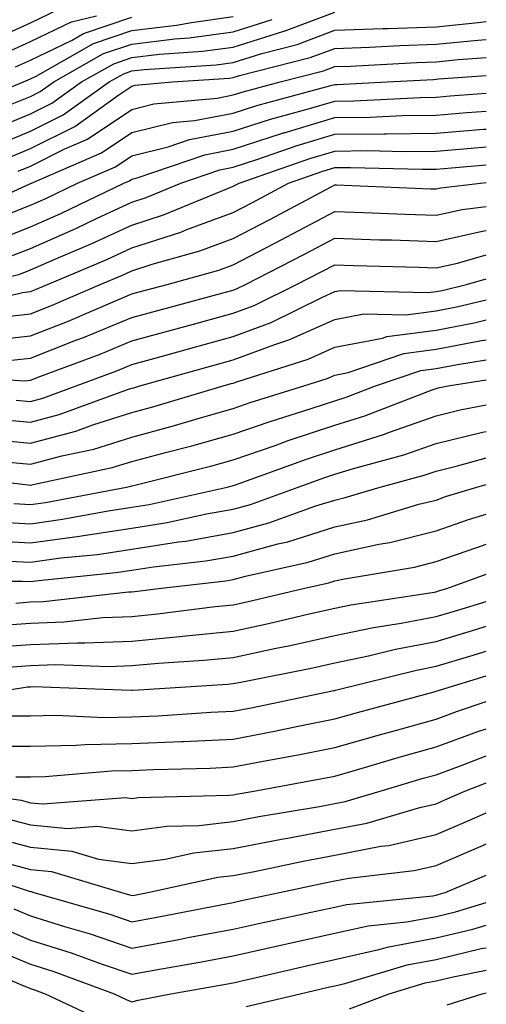
# Model space of a CAD drawing. Units: inches. Extents: x 1016003 to 1018643, y 7231898 to 7234538.
# Drawn here: x 1018597 to 1018643, y 7232891 to 7232988 of the extents above; entities that cross this region are included whole.
import ezdxf

# ---------------------------------------------------------------- set-up
doc = ezdxf.new("R2010")
doc.units = ezdxf.units.IN
doc.header["$MEASUREMENT"] = 0
doc.layers.add('Contour_10167231', color=7, linetype='Continuous', true_color=0xb452f6)

msp = doc.modelspace()

# ---------------------------------------------------------------- linework, layer by layer
at = {"layer": 'Contour_10167231'}
for points in [[(1018593.206, 7232976.764, 2999), (1018598.05, 7232978.766, 2999), (1018600.15, 7232979.82, 2999), (1018603.079, 7232981.92, 2999), (1018606.263, 7232983.707, 2999), (1018608.05, 7232984.322, 2999), (1018610.784, 7232984.654, 2999), (1018615.032, 7232984.938, 2999), (1018618.05, 7232985.348, 2999), (1018623.05, 7232986.92, 2999), (1018623.06, 7232986.93, 2999), (1018628.05, 7232988.805, 2999)], [(1018594.046, 7232985.924, 3004), (1018598.05, 7232987.76, 3004), (1018600.862, 7232989.108, 3004)], [(1018590.765, 7232979.205, 3001), (1018597.366, 7232981.92, 3001), (1018597.845, 7232982.125, 3001), (1018598.05, 7232982.223, 3001), (1018598.626, 7232982.496, 3001), (1018604.28, 7232985.69, 3001), (1018608.05, 7232986.979, 3001), (1018612.454, 7232987.516, 3001), (1018613.919, 7232987.789, 3001), (1018618.05, 7232988.356, 3001)], [(1018594.417, 7232975.553, 2998), (1018598.05, 7232977.047, 2998), (1018601.292, 7232978.678, 2998), (1018605.823, 7232981.92, 2998), (1018607.249, 7232982.721, 2998), (1018608.05, 7232983.004, 2998), (1018609.28, 7232983.151, 2998), (1018616.36, 7232983.61, 2998), (1018618.05, 7232983.844, 2998), (1018620.862, 7232984.733, 2998), (1018624.349, 7232985.621, 2998), (1018628.05, 7232987.018, 2998), (1018632.786, 7232987.184, 2998), (1018633.323, 7232987.193, 2998), (1018638.05, 7232987.36, 2998), (1018642.2, 7232987.77, 2998), (1018643, 7232987.87, 2998)], [(1018595.316, 7232984.654, 3003), (1018598.05, 7232985.914, 3003), (1018602.112, 7232987.858, 3003), (1018604.564, 7232988.434, 3003)], [(1018595.609, 7232979.479, 3000), (1018598.05, 7232980.485, 3000), (1018599.007, 7232980.963, 3000), (1018600.345, 7232981.92, 3000), (1018605.267, 7232984.703, 3000), (1018608.05, 7232985.651, 3000), (1018612.298, 7232986.168, 3000), (1018613.714, 7232986.256, 3000), (1018618.05, 7232986.852, 3000), (1018621.898, 7232988.072, 3000)], [(1018596.575, 7232983.395, 3002), (1018598.05, 7232984.068, 3002), (1018602.171, 7232986.041, 3002), (1018603.294, 7232986.676, 3002), (1018608.05, 7232988.307, 3002)], [(1018595.638, 7232974.332, 2997), (1018598.05, 7232975.328, 2997), (1018602.444, 7232977.526, 2997), (1018606.761, 7232980.631, 2997), (1018608.05, 7232981.49, 2997), (1018608.392, 7232981.578, 2997), (1018612.054, 7232981.92, 2997), (1018617.679, 7232982.291, 2997), (1018618.05, 7232982.34, 2997), (1018618.665, 7232982.535, 2997), (1018625.648, 7232984.322, 2997), (1018628.05, 7232985.221, 2997), (1018631.478, 7232985.348, 2997), (1018634.466, 7232985.504, 2997), (1018638.05, 7232985.631, 2997), (1018642.171, 7232986.041, 2997), (1018643, 7232986.106, 2997)], [(1018596.859, 7232973.111, 2996), (1018598.05, 7232973.6, 2996), (1018601.439, 7232975.309, 2996), (1018603.694, 7232976.276, 2996), (1018608.05, 7232979.205, 2996), (1018610.228, 7232979.742, 2996), (1018616.448, 7232980.318, 2996), (1018618.05, 7232980.631, 2996), (1018619.026, 7232980.943, 2996), (1018622.669, 7232981.92, 2996), (1018626.956, 7232983.014, 2996), (1018628.05, 7232983.434, 2996), (1018629.612, 7232983.483, 2996), (1018636.136, 7232983.834, 2996), (1018638.05, 7232983.902, 2996), (1018640.247, 7232984.117, 2996), (1018643, 7232984.329, 2996)], [(1018591.214, 7232968.756, 2995), (1018597.982, 7232971.852, 2995), (1018598.05, 7232971.881, 2995), (1018598.079, 7232971.891, 2995), (1018598.148, 7232971.92, 2995), (1018605.062, 7232974.908, 2995), (1018608.05, 7232976.91, 2995), (1018612.064, 7232977.906, 2995), (1018614.241, 7232978.111, 2995), (1018618.05, 7232978.844, 2995), (1018620.374, 7232979.596, 2995), (1018627.679, 7232981.549, 2995), (1018628.05, 7232981.666, 2995), (1018628.304, 7232981.666, 2995), (1018633.235, 7232981.92, 2995), (1018637.806, 7232982.164, 2995), (1018638.05, 7232982.174, 2995), (1018638.333, 7232982.203, 2995), (1018643, 7232982.562, 2995)], [(1018594.466, 7232968.336, 2994), (1018598.05, 7232969.742, 2994), (1018599.564, 7232970.406, 2994), (1018602.698, 7232971.92, 2994), (1018606.439, 7232973.531, 2994), (1018608.05, 7232974.615, 2994), (1018611.634, 7232975.504, 2994), (1018613.743, 7232976.227, 2994), (1018618.05, 7232977.067, 2994), (1018621.722, 7232978.248, 2994), (1018625.345, 7232979.215, 2994), (1018628.05, 7232980.026, 2994), (1018629.925, 7232980.045, 2994), (1018636.517, 7232980.387, 2994), (1018638.05, 7232980.406, 2994), (1018639.446, 7232980.524, 2994), (1018643, 7232980.795, 2994)], [(1018593.968, 7232966.002, 2993), (1018598.05, 7232967.613, 2993), (1018601.038, 7232968.932, 2993), (1018607.259, 7232971.92, 2993), (1018607.816, 7232972.154, 2993), (1018608.05, 7232972.32, 2993), (1018608.577, 7232972.447, 2993), (1018615.237, 7232974.733, 2993), (1018618.05, 7232975.279, 2993), (1018623.011, 7232976.881, 2993), (1018623.069, 7232976.901, 2993), (1018628.05, 7232978.385, 2993), (1018631.546, 7232978.424, 2993), (1018634.72, 7232978.59, 2993), (1018638.05, 7232978.629, 2993), (1018641.087, 7232978.883, 2993), (1018643, 7232979.028, 2993)], [(1018595.491, 7232964.479, 2992), (1018598.05, 7232965.485, 2992), (1018602.523, 7232967.447, 2992), (1018604.554, 7232968.424, 2992), (1018608.05, 7232970.055, 2992), (1018609.456, 7232970.514, 2992), (1018612.884, 7232971.92, 2992), (1018616.732, 7232973.238, 2992), (1018618.05, 7232973.492, 2992), (1018620.374, 7232974.244, 2992), (1018624.339, 7232975.631, 2992), (1018628.05, 7232976.744, 2992), (1018632.933, 7232976.803, 2992), (1018633.177, 7232976.793, 2992), (1018638.05, 7232976.852, 2992), (1018642.728, 7232977.242, 2992), (1018643, 7232977.265, 2992)], [(1018592.855, 7232961.92, 2991), (1018597.015, 7232962.955, 2991), (1018598.05, 7232963.356, 2991), (1018600.609, 7232964.479, 2991), (1018604.046, 7232965.924, 2991), (1018608.05, 7232967.789, 2991), (1018611.165, 7232968.805, 2991), (1018617.571, 7232971.442, 2991), (1018618.05, 7232971.617, 2991), (1018618.245, 7232971.725, 2991), (1018618.626, 7232971.92, 2991), (1018625.599, 7232974.371, 2991), (1018628.05, 7232975.094, 2991), (1018631.263, 7232975.133, 2991), (1018634.925, 7232975.045, 2991), (1018638.05, 7232975.084, 2991), (1018641.497, 7232975.367, 2991), (1018643, 7232975.501, 2991)], [(1018590.482, 7232959.488, 2990), (1018597.259, 7232961.129, 2990), (1018598.05, 7232961.217, 2990), (1018598.558, 7232961.412, 2990), (1018599.739, 7232961.92, 2990), (1018605.589, 7232964.381, 2990), (1018608.05, 7232965.533, 2990), (1018612.874, 7232967.096, 2990), (1018613.47, 7232967.34, 2990), (1018618.05, 7232969.039, 2990), (1018619.944, 7232970.026, 2990), (1018623.489, 7232971.92, 2990), (1018626.868, 7232973.102, 2990), (1018628.05, 7232973.453, 2990), (1018629.603, 7232973.473, 2990), (1018636.683, 7232973.287, 2990), (1018638.05, 7232973.307, 2990), (1018639.564, 7232973.434, 2990), (1018643, 7232973.738, 2990)], [(1018594.808, 7232958.678, 2989), (1018598.05, 7232959.029, 2989), (1018600.13, 7232959.84, 2989), (1018604.944, 7232961.92, 2989), (1018607.132, 7232962.838, 2989), (1018608.05, 7232963.268, 2989), (1018610.042, 7232963.912, 2989), (1018614.739, 7232965.231, 2989), (1018618.05, 7232966.461, 2989), (1018621.644, 7232968.326, 2989), (1018627.698, 7232971.568, 2989), (1018628.05, 7232971.754, 2989), (1018628.216, 7232971.754, 2989), (1018637.503, 7232971.373, 2989), (1018638.05, 7232971.354, 2989), (1018638.509, 7232971.461, 2989), (1018642.425, 7232971.92, 2989), (1018643, 7232971.971, 2989)], [(1018593.597, 7232956.373, 2988), (1018598.05, 7232956.842, 2988), (1018601.702, 7232958.268, 2988), (1018606.448, 7232960.318, 2988), (1018608.05, 7232960.983, 2988), (1018608.782, 7232961.188, 2988), (1018611.526, 7232961.92, 2988), (1018616.624, 7232963.346, 2988), (1018618.05, 7232963.873, 2988), (1018622.142, 7232966.012, 2988), (1018623.343, 7232966.627, 2988), (1018628.05, 7232969.127, 2988), (1018630.941, 7232969.029, 2988), (1018634.993, 7232968.863, 2988), (1018638.05, 7232968.756, 2988), (1018640.638, 7232969.332, 2988), (1018643, 7232969.614, 2988)], [(1018595.569, 7232954.401, 2987), (1018598.05, 7232954.664, 2987), (1018602.542, 7232956.412, 2987), (1018603.284, 7232956.686, 2987), (1018608.05, 7232958.658, 2987), (1018610.609, 7232959.361, 2987), (1018617.288, 7232961.158, 2987), (1018618.05, 7232961.363, 2987), (1018618.45, 7232961.52, 2987), (1018619.271, 7232961.92, 2987), (1018625.062, 7232964.908, 2987), (1018628.05, 7232966.5, 2987), (1018632.474, 7232966.344, 2987), (1018633.655, 7232966.315, 2987), (1018638.05, 7232966.158, 2987), (1018642.757, 7232967.213, 2987), (1018643, 7232967.242, 2987)], [(1018589.056, 7232952.926, 2986), (1018597.542, 7232952.428, 2986), (1018598.05, 7232952.477, 2986), (1018598.968, 7232952.838, 2986), (1018604.925, 7232955.045, 2986), (1018608.05, 7232956.344, 2986), (1018612.425, 7232957.545, 2986), (1018614.134, 7232958.004, 2986), (1018618.05, 7232959.078, 2986), (1018620.12, 7232959.85, 2986), (1018624.3, 7232961.92, 2986), (1018626.771, 7232963.199, 2986), (1018628.05, 7232963.873, 2986), (1018629.935, 7232963.805, 2986), (1018636.351, 7232963.619, 2986), (1018638.05, 7232963.561, 2986), (1018640.169, 7232964.039, 2986), (1018643, 7232964.863, 2986)], [(1018596.644, 7232950.514, 2985), (1018598.05, 7232950.387, 2985), (1018599.261, 7232950.709, 2985), (1018602.562, 7232951.92, 2985), (1018606.566, 7232953.404, 2985), (1018608.05, 7232954.02, 2985), (1018610.95, 7232954.82, 2985), (1018614.232, 7232955.738, 2985), (1018618.05, 7232956.783, 2985), (1018621.79, 7232958.18, 2985), (1018626.78, 7232960.651, 2985), (1018628.05, 7232961.217, 2985), (1018628.636, 7232961.334, 2985), (1018637.249, 7232961.119, 2985), (1018638.05, 7232961.227, 2985), (1018638.636, 7232961.334, 2985), (1018641.048, 7232961.92, 2985), (1018643, 7232962.485, 2985)], [(1018594.759, 7232948.629, 2984), (1018598.05, 7232948.317, 2984), (1018600.892, 7232949.078, 2984), (1018607.718, 7232951.588, 2984), (1018608.05, 7232951.686, 2984), (1018608.235, 7232951.735, 2984), (1018608.831, 7232951.92, 2984), (1018616.028, 7232953.942, 2984), (1018618.05, 7232954.488, 2984), (1018622.142, 7232956.012, 2984), (1018623.519, 7232956.451, 2984), (1018628.05, 7232958.473, 2984), (1018630.941, 7232959.029, 2984), (1018635.062, 7232958.932, 2984), (1018638.05, 7232959.332, 2984), (1018640.228, 7232959.742, 2984), (1018643, 7232960.415, 2984)], [(1018593.265, 7232946.705, 2983), (1018598.05, 7232946.256, 2983), (1018602.523, 7232947.447, 2983), (1018604.202, 7232948.072, 2983), (1018608.05, 7232949.274, 2983), (1018610.13, 7232949.84, 2983), (1018617.064, 7232951.92, 2983), (1018617.835, 7232952.135, 2983), (1018618.05, 7232952.193, 2983), (1018618.489, 7232952.36, 2983), (1018625.423, 7232954.547, 2983), (1018628.05, 7232955.729, 2983), (1018632.767, 7232956.637, 2983), (1018633.187, 7232956.783, 2983), (1018638.05, 7232957.428, 2983), (1018641.819, 7232958.151, 2983), (1018643, 7232958.435, 2983)], [(1018595.55, 7232944.42, 2982), (1018598.05, 7232944.186, 2982), (1018601.146, 7232945.016, 2982), (1018604.29, 7232945.68, 2982), (1018608.05, 7232946.861, 2982), (1018612.034, 7232947.936, 2982), (1018614.935, 7232948.805, 2982), (1018618.05, 7232949.684, 2982), (1018619.71, 7232950.26, 2982), (1018625.003, 7232951.92, 2982), (1018627.318, 7232952.652, 2982), (1018628.05, 7232952.985, 2982), (1018629.368, 7232953.238, 2982), (1018634.857, 7232955.113, 2982), (1018638.05, 7232955.533, 2982), (1018642.513, 7232956.383, 2982), (1018643, 7232956.454, 2982)], [(1018589.3, 7232943.17, 2981), (1018597.835, 7232942.135, 2981), (1018598.05, 7232942.115, 2981), (1018598.323, 7232942.193, 2981), (1018606.126, 7232943.844, 2981), (1018608.05, 7232944.449, 2981), (1018611.507, 7232945.377, 2981), (1018613.978, 7232945.992, 2981), (1018618.05, 7232947.154, 2981), (1018621.595, 7232948.375, 2981), (1018625.833, 7232949.703, 2981), (1018628.05, 7232950.436, 2981), (1018629.183, 7232950.787, 2981), (1018632.083, 7232951.92, 2981), (1018636.536, 7232953.434, 2981), (1018638.05, 7232953.639, 2981), (1018640.169, 7232954.039, 2981), (1018643, 7232954.477, 2981)], [(1018596.429, 7232940.299, 2980), (1018598.05, 7232940.201, 2980), (1018599.554, 7232940.416, 2980), (1018607.532, 7232941.92, 2980), (1018607.962, 7232942.008, 2980), (1018608.05, 7232942.037, 2980), (1018608.216, 7232942.086, 2980), (1018615.95, 7232944.02, 2980), (1018618.05, 7232944.615, 2980), (1018622.171, 7232946.041, 2980), (1018623.46, 7232946.51, 2980), (1018628.05, 7232948.024, 2980), (1018631.019, 7232948.951, 2980), (1018637.659, 7232951.529, 2980), (1018638.05, 7232951.666, 2980), (1018638.255, 7232951.715, 2980), (1018639.251, 7232951.92, 2980), (1018643, 7232952.496, 2980)], [(1018594.632, 7232938.502, 2979), (1018598.05, 7232938.307, 2979), (1018601.224, 7232938.746, 2979), (1018605.726, 7232939.596, 2979), (1018608.05, 7232939.947, 2979), (1018609.759, 7232940.211, 2979), (1018617.444, 7232941.92, 2979), (1018617.933, 7232942.037, 2979), (1018618.284, 7232942.154, 2979), (1018625.276, 7232944.693, 2979), (1018628.05, 7232945.602, 2979), (1018632.864, 7232947.106, 2979), (1018633.47, 7232947.34, 2979), (1018638.05, 7232948.951, 2979), (1018640.433, 7232949.537, 2979), (1018643, 7232950.057, 2979)], [(1018593.294, 7232936.676, 2978), (1018598.05, 7232936.412, 2978), (1018602.894, 7232937.076, 2978), (1018603.275, 7232937.145, 2978), (1018608.05, 7232937.867, 2978), (1018611.546, 7232938.424, 2978), (1018615.403, 7232939.274, 2978), (1018618.05, 7232939.742, 2978), (1018619.759, 7232940.211, 2978), (1018624.466, 7232941.92, 2978), (1018627.093, 7232942.877, 2978), (1018628.05, 7232943.19, 2978), (1018629.896, 7232943.766, 2978), (1018634.857, 7232945.113, 2978), (1018638.05, 7232946.227, 2978), (1018642.62, 7232947.35, 2978), (1018643, 7232947.428, 2978)], [(1018595.306, 7232934.664, 2977), (1018598.05, 7232934.508, 2977), (1018601.058, 7232934.928, 2977), (1018604.681, 7232935.289, 2977), (1018608.05, 7232935.797, 2977), (1018612.65, 7232936.52, 2977), (1018613.372, 7232936.598, 2977), (1018618.05, 7232937.428, 2977), (1018621.575, 7232938.395, 2977), (1018626.204, 7232940.074, 2977), (1018628.05, 7232940.651, 2977), (1018629.085, 7232940.885, 2977), (1018632.542, 7232941.92, 2977), (1018636.878, 7232943.092, 2977), (1018638.05, 7232943.512, 2977), (1018640.159, 7232944.029, 2977), (1018643, 7232944.798, 2977)], [(1018588.763, 7232932.633, 2976), (1018597.318, 7232932.652, 2976), (1018598.05, 7232932.613, 2976), (1018598.851, 7232932.721, 2976), (1018606.487, 7232933.483, 2976), (1018608.05, 7232933.717, 2976), (1018610.189, 7232934.059, 2976), (1018615.335, 7232934.635, 2976), (1018618.05, 7232935.113, 2976), (1018622.444, 7232936.315, 2976), (1018623.431, 7232936.539, 2976), (1018628.05, 7232937.994, 2976), (1018631.273, 7232938.697, 2976), (1018636.36, 7232940.231, 2976), (1018638.05, 7232940.651, 2976), (1018638.987, 7232940.983, 2976), (1018642.073, 7232941.92, 2976), (1018643, 7232942.172, 2976)], [(1018596.614, 7232930.485, 2975), (1018598.05, 7232930.592, 2975), (1018599.339, 7232930.631, 2975), (1018607.708, 7232931.578, 2975), (1018608.05, 7232931.588, 2975), (1018608.353, 7232931.617, 2975), (1018610.677, 7232931.92, 2975), (1018617.308, 7232932.662, 2975), (1018618.05, 7232932.799, 2975), (1018619.261, 7232933.131, 2975), (1018625.452, 7232934.518, 2975), (1018628.05, 7232935.328, 2975), (1018632.415, 7232936.285, 2975), (1018633.499, 7232936.471, 2975), (1018638.05, 7232937.613, 2975), (1018641.253, 7232938.717, 2975), (1018643, 7232939.251, 2975)], [(1018594.359, 7232928.229, 2974), (1018598.05, 7232928.502, 2974), (1018601.351, 7232928.619, 2974), (1018605.179, 7232929.049, 2974), (1018608.05, 7232929.166, 2974), (1018610.569, 7232929.401, 2974), (1018616.263, 7232930.133, 2974), (1018618.05, 7232930.309, 2974), (1018619.378, 7232930.592, 2974), (1018624.935, 7232931.92, 2974), (1018627.484, 7232932.486, 2974), (1018628.05, 7232932.672, 2974), (1018629.007, 7232932.877, 2974), (1018635.931, 7232934.039, 2974), (1018638.05, 7232934.567, 2974), (1018642.083, 7232935.953, 2974), (1018643, 7232936.288, 2974)], [(1018593.87, 7232926.1, 2973), (1018598.05, 7232926.402, 2973), (1018602.698, 7232926.568, 2973), (1018603.421, 7232926.549, 2973), (1018608.05, 7232926.735, 2973), (1018612.796, 7232927.174, 2973), (1018613.382, 7232927.252, 2973), (1018618.05, 7232927.711, 2973), (1018621.517, 7232928.453, 2973), (1018625.55, 7232929.42, 2973), (1018628.05, 7232929.977, 2973), (1018629.651, 7232930.318, 2973), (1018637.659, 7232931.529, 2973), (1018638.05, 7232931.598, 2973), (1018638.294, 7232931.676, 2973), (1018639.105, 7232931.92, 2973), (1018643, 7232933.335, 2973)], [(1018595.823, 7232924.147, 2972), (1018598.05, 7232924.313, 2972), (1018600.53, 7232924.401, 2972), (1018605.755, 7232924.215, 2972), (1018608.05, 7232924.313, 2972), (1018610.687, 7232924.557, 2972), (1018615.14, 7232924.83, 2972), (1018618.05, 7232925.113, 2972), (1018622.122, 7232925.992, 2972), (1018623.675, 7232926.295, 2972), (1018628.05, 7232927.272, 2972), (1018631.888, 7232928.082, 2972), (1018634.622, 7232928.492, 2972), (1018638.05, 7232929.147, 2972), (1018640.179, 7232929.791, 2972), (1018643, 7232930.639, 2972)], [(1018595.96, 7232921.92, 2971), (1018597.767, 7232922.203, 2971), (1018598.05, 7232922.223, 2971), (1018598.362, 7232922.233, 2971), (1018607.064, 7232921.92, 2971), (1018608.011, 7232921.881, 2971), (1018608.05, 7232921.881, 2971), (1018608.089, 7232921.881, 2971), (1018608.694, 7232921.92, 2971), (1018617.503, 7232922.467, 2971), (1018618.05, 7232922.526, 2971), (1018618.812, 7232922.682, 2971), (1018625.882, 7232924.088, 2971), (1018628.05, 7232924.567, 2971), (1018631.4, 7232925.27, 2971), (1018634.036, 7232925.934, 2971), (1018638.05, 7232926.695, 2971), (1018642.054, 7232927.916, 2971), (1018643, 7232928.199, 2971)], [(1018595.491, 7232919.361, 2970), (1018598.05, 7232919.352, 2970), (1018600.569, 7232919.401, 2970), (1018605.316, 7232919.186, 2970), (1018608.05, 7232919.244, 2970), (1018610.618, 7232919.352, 2970), (1018615.833, 7232919.703, 2970), (1018618.05, 7232919.811, 2970), (1018619.827, 7232920.143, 2970), (1018627.982, 7232921.852, 2970), (1018628.05, 7232921.861, 2970), (1018628.099, 7232921.871, 2970), (1018628.265, 7232921.92, 2970), (1018636.107, 7232923.863, 2970), (1018638.05, 7232924.244, 2970), (1018641.38, 7232925.25, 2970), (1018643, 7232925.745, 2970)], [(1018593.607, 7232916.363, 2969), (1018598.05, 7232916.344, 2969), (1018602.571, 7232916.442, 2969), (1018603.45, 7232916.52, 2969), (1018608.05, 7232916.608, 2969), (1018612.952, 7232916.822, 2969), (1018613.138, 7232916.832, 2969), (1018618.05, 7232917.057, 2969), (1018622.132, 7232917.838, 2969), (1018624.456, 7232918.326, 2969), (1018628.05, 7232919.039, 2969), (1018630.286, 7232919.684, 2969), (1018637.845, 7232921.715, 2969), (1018638.05, 7232921.774, 2969), (1018638.157, 7232921.813, 2969), (1018638.489, 7232921.92, 2969), (1018643, 7232923.297, 2969)], [(1018596.624, 7232913.346, 2968), (1018598.05, 7232913.346, 2968), (1018599.505, 7232913.375, 2968), (1018606.038, 7232913.932, 2968), (1018608.05, 7232913.971, 2968), (1018610.198, 7232914.068, 2968), (1018615.775, 7232914.195, 2968), (1018618.05, 7232914.303, 2968), (1018620.999, 7232914.869, 2968), (1018624.466, 7232915.504, 2968), (1018628.05, 7232916.217, 2968), (1018632.484, 7232917.486, 2968), (1018634.036, 7232917.906, 2968), (1018638.05, 7232919.029, 2968), (1018640.159, 7232919.811, 2968), (1018643, 7232920.756, 2968)], [(1018590.784, 7232911.92, 2967), (1018597.142, 7232911.012, 2967), (1018598.05, 7232910.768, 2967), (1018599.319, 7232910.651, 2967), (1018607.415, 7232911.285, 2967), (1018608.05, 7232911.197, 2967), (1018608.685, 7232911.285, 2967), (1018617.65, 7232911.52, 2967), (1018618.05, 7232911.568, 2967), (1018618.343, 7232911.627, 2967), (1018620.091, 7232911.92, 2967), (1018626.819, 7232913.151, 2967), (1018628.05, 7232913.385, 2967), (1018630.11, 7232913.981, 2967), (1018634.642, 7232915.328, 2967), (1018638.05, 7232916.285, 2967), (1018642.171, 7232917.799, 2967), (1018643, 7232918.077, 2967)], [(1018595.403, 7232909.274, 2966), (1018598.05, 7232908.58, 2966), (1018601.741, 7232908.229, 2966), (1018604.583, 7232908.453, 2966), (1018608.05, 7232907.985, 2966), (1018611.517, 7232908.453, 2966), (1018614.661, 7232908.531, 2966), (1018618.05, 7232908.912, 2966), (1018620.569, 7232909.401, 2966), (1018626.546, 7232910.416, 2966), (1018628.05, 7232910.699, 2966), (1018629.075, 7232910.895, 2966), (1018632.532, 7232911.92, 2966), (1018636.78, 7232913.19, 2966), (1018638.05, 7232913.541, 2966), (1018640.618, 7232914.488, 2966), (1018643, 7232915.401, 2966)], [(1018593.675, 7232907.545, 2965), (1018598.05, 7232906.383, 2965), (1018602.132, 7232906.002, 2965), (1018604.759, 7232905.211, 2965), (1018608.05, 7232904.762, 2965), (1018611.331, 7232905.201, 2965), (1018614.153, 7232905.817, 2965), (1018618.05, 7232906.246, 2965), (1018622.796, 7232907.174, 2965), (1018623.411, 7232907.281, 2965), (1018628.05, 7232908.151, 2965), (1018631.214, 7232908.756, 2965), (1018636.439, 7232910.309, 2965), (1018638.05, 7232910.68, 2965), (1018638.919, 7232911.051, 2965), (1018640.892, 7232911.92, 2965), (1018643, 7232912.733, 2965)], [(1018594.954, 7232905.016, 2964), (1018598.05, 7232904.195, 2964), (1018600.13, 7232904, 2964), (1018607.034, 7232901.92, 2964), (1018607.825, 7232901.695, 2964), (1018608.05, 7232901.617, 2964), (1018608.304, 7232901.666, 2964), (1018609.632, 7232901.92, 2964), (1018616.546, 7232903.424, 2964), (1018618.05, 7232903.59, 2964), (1018620.13, 7232904, 2964), (1018624.954, 7232905.016, 2964), (1018628.05, 7232905.602, 2964), (1018632.601, 7232906.471, 2964), (1018633.401, 7232906.568, 2964), (1018638.05, 7232907.633, 2964), (1018641.048, 7232908.922, 2964), (1018643, 7232909.783, 2964)], [(1018590.618, 7232904.488, 2963), (1018597.933, 7232902.037, 2963), (1018598.05, 7232902.008, 2963), (1018598.128, 7232901.998, 2963), (1018598.382, 7232901.92, 2963), (1018605.892, 7232899.762, 2963), (1018608.05, 7232899.02, 2963), (1018610.501, 7232899.469, 2963), (1018616.839, 7232900.709, 2963), (1018618.05, 7232900.943, 2963), (1018618.851, 7232901.119, 2963), (1018622.61, 7232901.92, 2963), (1018627.093, 7232902.877, 2963), (1018628.05, 7232903.053, 2963), (1018629.446, 7232903.317, 2963), (1018635.882, 7232904.088, 2963), (1018638.05, 7232904.586, 2963), (1018642.718, 7232906.588, 2963), (1018643, 7232906.706, 2963)], [(1018596.429, 7232900.299, 2962), (1018598.05, 7232899.615, 2962), (1018601.409, 7232898.561, 2962), (1018603.958, 7232897.828, 2962), (1018608.05, 7232896.432, 2962), (1018612.689, 7232897.281, 2962), (1018613.587, 7232897.457, 2962), (1018618.05, 7232898.297, 2962), (1018621.009, 7232898.961, 2962), (1018626.204, 7232900.074, 2962), (1018628.05, 7232900.475, 2962), (1018629.232, 7232900.738, 2962), (1018637.728, 7232901.598, 2962), (1018638.05, 7232901.656, 2962), (1018638.265, 7232901.705, 2962), (1018638.958, 7232901.92, 2962), (1018643, 7232903.641, 2962)], [(1018594.739, 7232898.61, 2961), (1018598.05, 7232897.223, 2961), (1018602.083, 7232895.953, 2961), (1018605.13, 7232894.84, 2961), (1018608.05, 7232893.844, 2961), (1018610.403, 7232894.274, 2961), (1018614.905, 7232895.065, 2961), (1018618.05, 7232895.651, 2961), (1018622.874, 7232896.744, 2961), (1018623.157, 7232896.813, 2961), (1018628.05, 7232897.887, 2961), (1018631.341, 7232898.629, 2961), (1018635.14, 7232899.01, 2961), (1018638.05, 7232899.537, 2961), (1018639.974, 7232899.996, 2961), (1018643, 7232900.934, 2961)], [(1018539.661, 7232890.309, 2959), (1018545.403, 7232891.92, 2959), (1018547.591, 7232892.379, 2959), (1018548.05, 7232892.506, 2959), (1018548.831, 7232892.701, 2959), (1018555.628, 7232894.342, 2959), (1018558.05, 7232894.967, 2959), (1018562.093, 7232895.963, 2959), (1018563.763, 7232896.207, 2959), (1018568.05, 7232897.574, 2959), (1018572.161, 7232897.809, 2959), (1018574.095, 7232897.965, 2959), (1018578.05, 7232898.209, 2959), (1018582.464, 7232897.506, 2959), (1018583.47, 7232897.34, 2959), (1018588.05, 7232896.627, 2959), (1018591.39, 7232895.26, 2959), (1018597.161, 7232892.809, 2959), (1018598.05, 7232892.438, 2959), (1018598.441, 7232892.311, 2959), (1018599.515, 7232891.92, 2959), (1018605.325, 7232889.195, 2959)], [(1018593.05, 7232896.92, 2960), (1018598.05, 7232894.83, 2960), (1018600.267, 7232894.137, 2960), (1018606.302, 7232891.92, 2960), (1018607.493, 7232891.363, 2960), (1018608.05, 7232891.139, 2960), (1018608.665, 7232891.305, 2960), (1018611.898, 7232891.92, 2960), (1018617.132, 7232892.838, 2960), (1018618.05, 7232893.014, 2960), (1018619.456, 7232893.326, 2960), (1018625.286, 7232894.684, 2960), (1018628.05, 7232895.299, 2960), (1018632.405, 7232896.276, 2960), (1018633.401, 7232896.568, 2960), (1018638.05, 7232897.428, 2960), (1018641.683, 7232898.287, 2960), (1018643, 7232898.696, 2960)], [(1018619.31, 7232890.66, 2959), (1018624.642, 7232891.92, 2959), (1018627.405, 7232892.565, 2959), (1018628.05, 7232892.701, 2959), (1018629.066, 7232892.936, 2959), (1018635.189, 7232894.781, 2959), (1018638.05, 7232895.309, 2959), (1018642.503, 7232896.373, 2959), (1018643, 7232896.468, 2959)], [(1018629.525, 7232890.445, 2958), (1018633.411, 7232891.92, 2958), (1018636.976, 7232892.994, 2958), (1018638.05, 7232893.199, 2958), (1018639.72, 7232893.59, 2958), (1018643, 7232894.235, 2958)], [(1018639.153, 7232890.817, 2957), (1018642.601, 7232891.92, 2957), (1018643, 7232891.998, 2957)]]:
    msp.add_polyline3d(points, dxfattribs=at)

doc.saveas('drawing.dxf')
